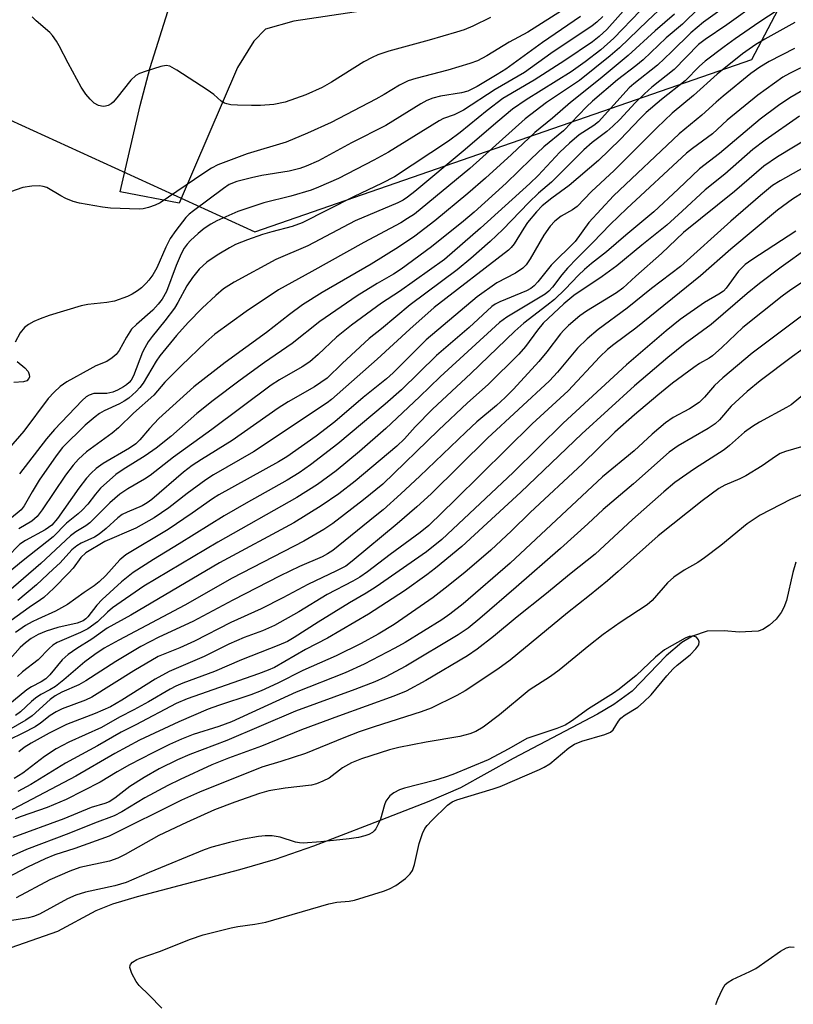
# Model space of a CAD drawing. Units: inches. Extents: x 1237772 to 1243772, y 593452 to 597452.
# Drawn here: x 1240071 to 1240236, y 597032 to 597242 of the extents above; entities that cross this region are included whole.
import ezdxf

# ---------------------------------------------------------------- set-up
doc = ezdxf.new("R2010")
doc.units = ezdxf.units.IN
doc.header["$MEASUREMENT"] = 0
for name, color, linetype in [('HYDRO-Single Line Stream', 4, 'Continuous'), ('NTRL-Trees', 3, 'Continuous'), ('TRANS-Driveway', 251, 'Continuous'), ('Undefined', 1, 'Continuous')]:
    doc.layers.add(name, color=color, linetype=linetype)

msp = doc.modelspace()

# ---------------------------------------------------------------- linework, layer by layer
at = {"layer": 'HYDRO-Single Line Stream'}
msp.add_lwpolyline([(1240236.02, 597126.45), (1240235.37, 597124.23), (1240234.02, 597118.24), (1240233.51, 597116.75), (1240232.95, 597115.68), (1240231.82, 597114.31), (1240230.4, 597113.01), (1240229.03, 597112.09), (1240228, 597111.74), (1240223.97, 597111.5), (1240220.75, 597111.8), (1240217.15, 597111.71), (1240214, 597110.68), (1240211.75, 597109.28), (1240208.41, 597106.47), (1240201.14, 597098.96), (1240197.24, 597096.1), (1240193.72, 597094.05), (1240175.76, 597084.54), (1240164.52, 597078.35), (1240157.79, 597075.37), (1240145.02, 597070.42), (1240133.2, 597065.91), (1240125, 597063.01), (1240117.44, 597060.81), (1240095.57, 597055.09), (1240090.33, 597053.48), (1240086.78, 597052.11), (1240078.58, 597047.67), (1240055.8, 597039.7)], dxfattribs=at)
at = {"layer": 'NTRL-Trees'}
msp.add_lwpolyline([(1239927.19, 597180.78), (1240006.54, 597410.82), (1240027.33, 597432.94), (1240051.46, 597425.6), (1240052.01, 597359), (1240040.96, 597256.69), (1240060.9, 597224.16), (1240120.7, 597196.89), (1240226.66, 597233.61), (1240268.63, 597313.34)], dxfattribs=at)
at = {"layer": 'TRANS-Driveway'}
msp.add_lwpolyline([(1240143.76, 597244.01), (1240129.02, 597241.79), (1240122.92, 597240.06), (1240120.45, 597237.56), (1240117.01, 597231.94), (1240104.55, 597203.02), (1240091.97, 597205.41), (1240096.25, 597223.81), (1240098.36, 597231.93), (1240102.58, 597245.18)], dxfattribs=at)
at = {"layer": 'Undefined'}
for points, elevation in [([(1240188.98, 597245.83), (1240178.93, 597239.48), (1240174.91, 597237.34), (1240170.17, 597234.39), (1240168.16, 597233.33), (1240166.54, 597232.76), (1240161.8, 597231.36), (1240155, 597229.6), (1240153.36, 597229.07), (1240151.55, 597228.17), (1240148.27, 597226.13), (1240146.47, 597225.15), (1240136.93, 597220.22), (1240131.94, 597217.89), (1240127.35, 597216), (1240119.08, 597213.48), (1240112.81, 597211.13), (1240111.45, 597210.42), (1240109.62, 597209.28), (1240100.48, 597203.09), (1240099.42, 597202.57), (1240098.03, 597202.06), (1240096.88, 597201.77), (1240096.02, 597201.71), (1240089.89, 597201.95), (1240088.16, 597202.13), (1240083.31, 597202.96), (1240081.93, 597203.32), (1240080.35, 597204), (1240079.33, 597204.52), (1240076.3, 597206.32), (1240075.56, 597206.58), (1240074.77, 597206.7), (1240073.11, 597206.62), (1240071.18, 597206.31), (1240068.55, 597205.44)], 514), ([(1240210.18, 597243.26), (1240206.04, 597239.73), (1240200.28, 597234.49), (1240194.3, 597229.52), (1240187.96, 597224.45), (1240184.15, 597221.14), (1240180.36, 597218.03), (1240175.39, 597213.34), (1240169.88, 597208.31), (1240166.13, 597205.05), (1240159.09, 597199.24), (1240154.78, 597195.97), (1240151.3, 597193.64), (1240145.52, 597190), (1240135.05, 597183.94), (1240130.84, 597181.29), (1240128.04, 597179.23), (1240123.18, 597175.41), (1240114.33, 597169.04), (1240107.65, 597163.8), (1240100.23, 597157.04), (1240098.23, 597154.96), (1240096.18, 597152.52), (1240095.31, 597151.68), (1240093.98, 597150.76), (1240088.31, 597147.49), (1240086.87, 597146.43), (1240085.75, 597145.44), (1240084.78, 597144.32), (1240083.13, 597142.22), (1240078.63, 597135.73), (1240077.4, 597134.3), (1240075.99, 597133.3), (1240071.78, 597131.04), (1240070.59, 597130.26), (1240064.97, 597124.58)], 502), ([(1240238.88, 597172.84), (1240235.31, 597170.29), (1240228.42, 597165.1), (1240225.66, 597162.83), (1240222.28, 597159.72), (1240219.75, 597156.77), (1240218.81, 597155.91), (1240217.34, 597154.96), (1240210.96, 597151.26), (1240209.06, 597149.88), (1240201.46, 597143.11), (1240194.94, 597137.65), (1240191.66, 597134.58), (1240185.86, 597129.36), (1240176.43, 597121.11), (1240168.69, 597114.46), (1240166.14, 597112.39), (1240164.06, 597110.97), (1240152.87, 597104.28), (1240148.5, 597101.92), (1240146.27, 597100.94), (1240142.01, 597099.29), (1240129.37, 597094.65), (1240114.72, 597088.41), (1240106.83, 597085.4), (1240104.2, 597084.31), (1240100.3, 597082.37), (1240097.05, 597080.53), (1240094.05, 597078.61), (1240090.85, 597076.11), (1240089.62, 597075.33), (1240088.71, 597074.99), (1240085.77, 597074.13), (1240079.93, 597071.7), (1240069.07, 597067.71)], 468), ([(1240238.35, 597162.71), (1240235.04, 597160.01), (1240234.05, 597159.41), (1240228.27, 597156.3), (1240226.79, 597155.39), (1240225.13, 597154.15), (1240221.91, 597151.31), (1240220.78, 597150.42), (1240214.44, 597146.34), (1240210.24, 597143.44), (1240207.88, 597141.47), (1240201.19, 597135.53), (1240193.23, 597128.18), (1240188.12, 597124.11), (1240182.55, 597119.49), (1240176.63, 597114.78), (1240171.56, 597110.6), (1240168.1, 597107.87), (1240166.03, 597106.49), (1240157.13, 597101.23), (1240152.92, 597098.94), (1240150.35, 597097.86), (1240138.51, 597093.63), (1240130.66, 597090.68), (1240122.1, 597087.23), (1240115.06, 597084.62), (1240111.51, 597083.2), (1240104.74, 597080.13), (1240102.1, 597078.84), (1240097.23, 597076.17), (1240092.3, 597073.18), (1240090.71, 597072.38), (1240086.49, 597070.81), (1240081.04, 597068.55), (1240071.97, 597065.17), (1240067.26, 597063.01)], 466), ([(1240238.95, 597151.51), (1240233.83, 597150.03), (1240232.67, 597149.59), (1240231.7, 597149), (1240228.84, 597146.99), (1240225.38, 597144.87), (1240224.1, 597144.22), (1240220.93, 597142.84), (1240219.59, 597142.12), (1240216.06, 597139.53), (1240206.66, 597132.04), (1240198.17, 597124.42), (1240195.9, 597122.47), (1240192.06, 597119.3), (1240187.34, 597115.61), (1240175.16, 597105.54), (1240172.51, 597103.63), (1240165.53, 597099), (1240163.72, 597098.02), (1240158.26, 597095.31), (1240156.15, 597094.52), (1240146.13, 597091.33), (1240142.95, 597090.24), (1240139.65, 597089), (1240131.51, 597085.66), (1240126.24, 597083.93), (1240122.19, 597082.71), (1240108.87, 597077.39), (1240105.02, 597075.71), (1240089.64, 597068.03), (1240082.27, 597065.39), (1240078, 597064.02), (1240075.94, 597063.19), (1240072.22, 597061.42), (1240061.8, 597056.02)], 464), ([(1240239, 597141.58), (1240234.92, 597139.8), (1240228.43, 597136.44), (1240225.67, 597134.61), (1240220.06, 597129.96), (1240216.58, 597127.36), (1240215.15, 597126.4), (1240212.21, 597124.74), (1240210, 597123.24), (1240208.71, 597122.05), (1240205.39, 597118.28), (1240204.34, 597117.35), (1240198.55, 597113.56), (1240194.95, 597110.99), (1240191.88, 597108.6), (1240185.61, 597103.4), (1240183.72, 597102.06), (1240179.16, 597099.14), (1240172.88, 597093.87), (1240169.4, 597091.25), (1240167.78, 597090.3), (1240166.53, 597089.83), (1240164.37, 597089.27), (1240157.18, 597088.09), (1240151.42, 597086.92), (1240149.41, 597086.4), (1240143.45, 597084.47), (1240141.28, 597083.67), (1240139.35, 597082.57), (1240136.52, 597080.39), (1240135.2, 597079.71), (1240133.82, 597079.15), (1240132.73, 597078.91), (1240127.12, 597078.24), (1240123.7, 597077.68), (1240121.65, 597077.08), (1240116.43, 597075.25), (1240112.08, 597073.6), (1240106.12, 597070.96), (1240100.22, 597068.12), (1240093.01, 597064.1), (1240091.47, 597063.33), (1240089.71, 597062.67), (1240083.38, 597061.31), (1240081.25, 597060.58), (1240076.94, 597058.69), (1240069.79, 597054.87)], 462), ([(1240100.82, 597031.3), (1240098.18, 597034.1), (1240096.02, 597036.14), (1240095.38, 597036.99), (1240094.46, 597038.76), (1240094.04, 597040.01), (1240094.06, 597040.45), (1240094.14, 597040.63), (1240094.62, 597041.13), (1240095.51, 597041.69), (1240096.25, 597042.03), (1240100.34, 597043.42), (1240106.93, 597046.05), (1240109.68, 597046.98), (1240115.63, 597048.47), (1240117.04, 597048.74), (1240120.67, 597049.22), (1240123.01, 597049.69), (1240136.46, 597053.55), (1240138.18, 597053.91), (1240140.8, 597054.13), (1240141.93, 597054.35), (1240148.14, 597056.27), (1240149.42, 597056.79), (1240150.74, 597057.5), (1240152.79, 597059), (1240153.81, 597060), (1240154.3, 597060.67), (1240154.75, 597061.98), (1240155.73, 597066.44), (1240156.45, 597068.6), (1240156.93, 597069.62), (1240157.43, 597070.3), (1240158.4, 597071.35), (1240161.75, 597074.61), (1240162.77, 597075.31), (1240163.76, 597075.75), (1240171.47, 597078.08), (1240172.99, 597078.6), (1240181.37, 597082.2), (1240182.39, 597082.7), (1240183.56, 597083.47), (1240187.64, 597086.85), (1240188.83, 597087.66), (1240190.39, 597088.29), (1240195.28, 597089.67), (1240196.51, 597090.2), (1240197.07, 597090.72), (1240198.21, 597092.54), (1240198.73, 597093.18), (1240199.65, 597093.89), (1240202.33, 597095.54), (1240203.58, 597096.57), (1240205.2, 597098.18), (1240208.57, 597102.23), (1240209.92, 597103.71), (1240210.77, 597104.49), (1240213.51, 597106.7), (1240214.72, 597107.94), (1240215.33, 597108.81), (1240215.45, 597109.48), (1240215.3, 597109.9), (1240214.87, 597110.43), (1240214.47, 597110.62), (1240214.02, 597110.67), (1240213.29, 597110.58), (1240212.47, 597110.26), (1240208.06, 597107.72), (1240206.09, 597106.16), (1240202.03, 597102.24), (1240198.34, 597099.37), (1240197.15, 597098.52), (1240191.8, 597095.17), (1240188.18, 597092.54), (1240186.83, 597091.71), (1240185.07, 597090.98), (1240178.71, 597088.86), (1240174.81, 597086.65), (1240170.41, 597084.32), (1240162.9, 597081.19), (1240161.25, 597080.59), (1240158.96, 597079.9), (1240152.59, 597078.27), (1240151.54, 597077.87), (1240150.32, 597077.25), (1240149.45, 597076.61), (1240148.64, 597075.5), (1240148.31, 597074.71), (1240147.47, 597071.62), (1240147.01, 597070.56), (1240146.47, 597069.57), (1240146.14, 597069.13), (1240145.74, 597068.78), (1240144.99, 597068.39), (1240144.17, 597068.1), (1240142.76, 597067.73), (1240140.79, 597067.46), (1240134.77, 597066.8), (1240131, 597066.52), (1240130.18, 597066.56), (1240129.38, 597066.72), (1240126.06, 597067.82), (1240124.35, 597068.05), (1240122.91, 597068.1), (1240121.46, 597067.94), (1240118.28, 597067.38), (1240115.25, 597066.69), (1240111.52, 597065.68), (1240109.86, 597065.11), (1240098.13, 597060.24), (1240093.22, 597058.11), (1240090.8, 597057.43), (1240084.6, 597056.07), (1240082.51, 597055.44), (1240080.73, 597054.64), (1240074.76, 597051.41), (1240073.47, 597050.86), (1240072.4, 597050.58), (1240068.44, 597049.93)], 460), ([(1240219, 597032.1), (1240219.39, 597033.22), (1240220.39, 597035.37), (1240221.01, 597036.35), (1240221.58, 597036.89), (1240222.52, 597037.48), (1240226.21, 597039.16), (1240227.49, 597039.82), (1240232.76, 597043.46), (1240234.05, 597044.19), (1240234.86, 597044.38), (1240235.67, 597044.34)], 462)]:
    msp.add_lwpolyline(points, dxfattribs=dict(at, elevation=elevation))
for points in [[(1240234.37, 597245.58, 494), (1240228.17, 597241.52, 494), (1240223.09, 597238.04, 494), (1240220.74, 597236.35, 494), (1240216.7, 597233.25, 494), (1240215.51, 597232.17, 494), (1240212.44, 597229.11, 494), (1240207.43, 597225.09, 494), (1240204.12, 597222.33, 494), (1240202.84, 597221.08, 494), (1240198.6, 597216.55, 494), (1240193.98, 597212.06, 494), (1240187.7, 597206.77, 494), (1240184.01, 597204.09, 494), (1240181.97, 597202.43, 494), (1240180.75, 597201.16, 494), (1240178.85, 597198.85, 494), (1240178.01, 597197.63, 494), (1240175.99, 597194.35, 494), (1240175.34, 597193.54, 494), (1240174.8, 597193, 494), (1240158.94, 597180.74, 494), (1240153.76, 597176.14, 494), (1240146.8, 597169.74, 494), (1240137.04, 597161.1, 494), (1240136.1, 597160.41, 494), (1240120.41, 597149.96, 494), (1240111.85, 597145.05, 494), (1240110.21, 597144.03, 494), (1240106.23, 597141.06, 494), (1240102.32, 597137.99, 494), (1240099.2, 597135.87, 494), (1240095.33, 597133.67, 494), (1240088.72, 597130.84, 494), (1240084.62, 597128.42, 494), (1240083.6, 597127.44, 494), (1240081.91, 597125.17, 494), (1240080.97, 597124.07, 494), (1240077.85, 597120.92, 494), (1240075.68, 597118.91, 494), (1240075, 597118.38, 494), (1240072.55, 597116.79, 494), (1240059.18, 597107.16, 494)], [(1240215.42, 597244.63, 500), (1240211.86, 597241.19, 500), (1240208.41, 597238.23, 500), (1240203.46, 597233.53, 500), (1240201.94, 597232.27, 500), (1240198.05, 597229.29, 500), (1240192.67, 597224.71, 500), (1240191.41, 597223.52, 500), (1240186.52, 597218.41, 500), (1240182.33, 597215, 500), (1240179.56, 597212.4, 500), (1240174.31, 597207.25, 500), (1240167.47, 597201.07, 500), (1240165.19, 597199.13, 500), (1240158.33, 597193.65, 500), (1240151.85, 597188.94, 500), (1240150.24, 597187.88, 500), (1240146.75, 597185.88, 500), (1240142.48, 597183.25, 500), (1240134.53, 597177.77, 500), (1240128.67, 597173.07, 500), (1240122.75, 597169.05, 500), (1240117.57, 597165.28, 500), (1240111.81, 597160.94, 500), (1240108.34, 597158.17, 500), (1240102.78, 597153.22, 500), (1240099.62, 597150.78, 500), (1240097.3, 597149.12, 500), (1240092.59, 597146.17, 500), (1240091.07, 597145.11, 500), (1240087.75, 597142.2, 500), (1240086.68, 597140.96, 500), (1240085.08, 597138.84, 500), (1240083.89, 597137.56, 500), (1240083.04, 597136.78, 500), (1240080.55, 597134.74, 500), (1240077.68, 597131.84, 500), (1240071.28, 597126.83, 500), (1240066, 597122.53, 500)], [(1240220.86, 597244.79, 498), (1240216.39, 597241.57, 498), (1240215, 597240.48, 498), (1240213.63, 597239.28, 498), (1240209.55, 597235.25, 498), (1240206.53, 597232.41, 498), (1240201.53, 597228.46, 498), (1240200.5, 597227.56, 498), (1240193.94, 597220.35, 498), (1240192.98, 597219.58, 498), (1240189.87, 597217.53, 498), (1240187.76, 597215.81, 498), (1240185.73, 597213.85, 498), (1240181.07, 597208.9, 498), (1240179.35, 597207.21, 498), (1240168.8, 597197.64, 498), (1240161.14, 597191.01, 498), (1240151.51, 597184.14, 498), (1240147.7, 597181.67, 498), (1240141.32, 597176.95, 498), (1240138.12, 597174.41, 498), (1240134.21, 597170.7, 498), (1240132.41, 597169.18, 498), (1240130.75, 597168.07, 498), (1240125.95, 597165.3, 498), (1240124.19, 597164.19, 498), (1240111.5, 597154.75, 498), (1240103.32, 597148.81, 498), (1240098.37, 597144.94, 498), (1240097.15, 597144.14, 498), (1240093.61, 597142.11, 498), (1240091.91, 597140.93, 498), (1240089.74, 597139.11, 498), (1240085.52, 597134.81, 498), (1240084.64, 597134.17, 498), (1240082.52, 597132.89, 498), (1240081.4, 597132.05, 498), (1240075.05, 597126.18, 498), (1240067.62, 597119.73, 498)], [(1240228.08, 597245.87, 496), (1240221.3, 597241.03, 496), (1240216.71, 597237.92, 496), (1240215.31, 597236.83, 496), (1240210.13, 597231.52, 496), (1240205.34, 597227.71, 496), (1240203.79, 597226.34, 496), (1240201.78, 597224.36, 496), (1240198.5, 597220.82, 496), (1240197.05, 597219.41, 496), (1240195.73, 597218.28, 496), (1240192.62, 597215.92, 496), (1240190.84, 597214.37, 496), (1240183.96, 597207.46, 496), (1240181.17, 597205.09, 496), (1240179.09, 597203.14, 496), (1240173.56, 597197.39, 496), (1240170.86, 597194.8, 496), (1240166.74, 597191.18, 496), (1240163.8, 597188.77, 496), (1240153.79, 597181.33, 496), (1240147.69, 597176.16, 496), (1240145.09, 597174.11, 496), (1240139.3, 597168.8, 496), (1240136.09, 597165.66, 496), (1240133.38, 597163.81, 496), (1240127.78, 597160.61, 496), (1240125.68, 597159.31, 496), (1240115.84, 597152.4, 496), (1240109.28, 597148.36, 496), (1240107.29, 597147.05, 496), (1240105.44, 597145.61, 496), (1240098.71, 597139.83, 496), (1240097.71, 597139.06, 496), (1240096.62, 597138.44, 496), (1240093.43, 597137.09, 496), (1240092.38, 597136.57, 496), (1240091.44, 597135.88, 496), (1240088.99, 597133.63, 496), (1240087.46, 597132.39, 496), (1240086.47, 597131.8, 496), (1240083.64, 597130.51, 496), (1240082.7, 597129.93, 496), (1240081.66, 597129.05, 496), (1240079.16, 597126.32, 496), (1240077.71, 597124.92, 496), (1240074.11, 597121.62, 496), (1240070.14, 597118.23, 496)], [(1240207.92, 597245.11, 504), (1240204.39, 597241.9, 504), (1240198.46, 597236.14, 504), (1240196.48, 597234.4, 504), (1240189.88, 597229.12, 504), (1240182.89, 597224.49, 504), (1240178.31, 597220.97, 504), (1240166.55, 597210.38, 504), (1240154.71, 597200.67, 504), (1240153.27, 597199.69, 504), (1240151.78, 597198.79, 504), (1240143.95, 597194.59, 504), (1240132.86, 597188.39, 504), (1240125.72, 597184.51, 504), (1240118.86, 597179.91, 504), (1240112.18, 597175.04, 504), (1240110.23, 597173.36, 504), (1240105.02, 597168.41, 504), (1240101.51, 597164.83, 504), (1240099.14, 597162.08, 504), (1240094.79, 597158.22, 504), (1240091.58, 597155.05, 504), (1240090.24, 597153.94, 504), (1240084.81, 597149.96, 504), (1240083.07, 597148.43, 504), (1240081.92, 597147.12, 504), (1240080.3, 597145.02, 504), (1240075.34, 597137.62, 504), (1240074.27, 597136.2, 504), (1240073.11, 597135.21, 504), (1240070.35, 597133.57, 504)], [(1240200.99, 597245.93, 508), (1240195.72, 597240.04, 508), (1240194.12, 597238.54, 508), (1240192.68, 597237.4, 508), (1240186.8, 597233.38, 508), (1240180.27, 597229.23, 508), (1240173.53, 597225.31, 508), (1240170.22, 597222.78, 508), (1240164.45, 597218.09, 508), (1240161.99, 597216.24, 508), (1240150.44, 597208.64, 508), (1240147.81, 597207.24, 508), (1240141.72, 597204.37, 508), (1240130.76, 597198.78, 508), (1240128.64, 597198.03, 508), (1240124.28, 597196.9, 508), (1240122.34, 597196.3, 508), (1240119.09, 597195.2, 508), (1240116.53, 597194.15, 508), (1240115.25, 597193.5, 508), (1240113.03, 597192.15, 508), (1240111.57, 597191.22, 508), (1240110.45, 597190.38, 508), (1240108.8, 597188.92, 508), (1240107.38, 597187.11, 508), (1240106.2, 597185.37, 508), (1240104.28, 597181.83, 508), (1240103.52, 597180.62, 508), (1240101.51, 597177.88, 508), (1240098.8, 597174.59, 508), (1240097.96, 597173.42, 508), (1240097.22, 597172.17, 508), (1240096.76, 597171.2, 508), (1240094.83, 597166.17, 508), (1240094.34, 597165.27, 508), (1240093.89, 597164.73, 508), (1240093.34, 597164.25, 508), (1240092.64, 597163.8, 508), (1240091.42, 597163.12, 508), (1240090.41, 597162.68, 508), (1240089.15, 597162.41, 508), (1240086.34, 597162.4, 508), (1240085.38, 597162.08, 508), (1240084.7, 597161.66, 508), (1240083.86, 597160.89, 508), (1240077.97, 597154.74, 508), (1240076.25, 597152.75, 508), (1240070.48, 597145.24, 508)], [(1240194.86, 597242.77, 510), (1240193.64, 597241.6, 510), (1240192.6, 597240.81, 510), (1240183.77, 597234.89, 510), (1240178.16, 597230.86, 510), (1240171.9, 597227.23, 510), (1240165.2, 597222.82, 510), (1240163.22, 597221.85, 510), (1240160.92, 597221.01, 510), (1240160.01, 597220.57, 510), (1240149.21, 597213.85, 510), (1240146.06, 597212.13, 510), (1240138.5, 597208.28, 510), (1240134.29, 597206.39, 510), (1240132.67, 597205.75, 510), (1240128.36, 597204.5, 510), (1240122.57, 597203.07, 510), (1240117.08, 597201.2, 510), (1240112.56, 597199.24, 510), (1240111.29, 597198.53, 510), (1240109.88, 597197.57, 510), (1240108.63, 597196.55, 510), (1240106.96, 597195.03, 510), (1240106.22, 597194.24, 510), (1240105.61, 597193.4, 510), (1240104.97, 597192.17, 510), (1240103.89, 597189.69, 510), (1240101.85, 597184.16, 510), (1240100.94, 597182.53, 510), (1240100.06, 597181.43, 510), (1240098.93, 597180.19, 510), (1240095.42, 597177.13, 510), (1240094.39, 597176.1, 510), (1240093.29, 597174.43, 510), (1240091.75, 597171.54, 510), (1240091.1, 597170.7, 510), (1240090.28, 597170, 510), (1240089.15, 597169.26, 510), (1240086.78, 597168.28, 510), (1240085.47, 597167.61, 510), (1240080.58, 597164.89, 510), (1240079.15, 597163.88, 510), (1240077.86, 597162.66, 510), (1240076.64, 597161.36, 510), (1240071.44, 597154.4, 510), (1240068.18, 597150.63, 510)], [(1240202.82, 597243.97, 506), (1240197.2, 597238.19, 506), (1240194.44, 597235.68, 506), (1240191.15, 597233.14, 506), (1240188.11, 597231, 506), (1240178.53, 597225.05, 506), (1240175.66, 597223.04, 506), (1240172.51, 597220.44, 506), (1240165.12, 597214.08, 506), (1240154.83, 597205.5, 506), (1240153.23, 597204.26, 506), (1240152.32, 597203.66, 506), (1240151.14, 597203.07, 506), (1240142.09, 597199.19, 506), (1240131.99, 597193.92, 506), (1240125.19, 597190.99, 506), (1240116.27, 597186.13, 506), (1240113.99, 597184.7, 506), (1240112.33, 597183.32, 506), (1240109.46, 597180.6, 506), (1240106.46, 597177.51, 506), (1240103.97, 597174.76, 506), (1240100.43, 597170.43, 506), (1240099.65, 597169.27, 506), (1240096.84, 597164.6, 506), (1240096.15, 597163.68, 506), (1240095.34, 597162.83, 506), (1240093.81, 597161.44, 506), (1240092.85, 597160.76, 506), (1240091.8, 597160.2, 506), (1240088.58, 597158.73, 506), (1240087.56, 597158.13, 506), (1240086.62, 597157.46, 506), (1240084.49, 597155.65, 506), (1240079.7, 597150.87, 506), (1240078.3, 597149.1, 506), (1240074.7, 597143.92, 506), (1240073.18, 597141.47, 506), (1240071.47, 597138.42, 506), (1240070.83, 597137.58, 506), (1240068.35, 597135.57, 506)], [(1240190.12, 597242.83, 512), (1240182.02, 597237.24, 512), (1240174.17, 597231.58, 512), (1240172.39, 597230.44, 512), (1240168.06, 597227.89, 512), (1240166.1, 597226.87, 512), (1240164.78, 597226.54, 512), (1240160.25, 597225.84, 512), (1240158.64, 597225.38, 512), (1240157.35, 597224.87, 512), (1240156.06, 597224.16, 512), (1240148.6, 597219.56, 512), (1240141.31, 597215.87, 512), (1240134.24, 597212.05, 512), (1240131.66, 597210.86, 512), (1240130.31, 597210.37, 512), (1240128.01, 597209.79, 512), (1240122.17, 597208.86, 512), (1240119.99, 597208.41, 512), (1240116.83, 597207.61, 512), (1240115.2, 597206.97, 512), (1240113.97, 597206.15, 512), (1240107.61, 597201.38, 512), (1240106.7, 597200.63, 512), (1240105.98, 597199.91, 512), (1240103.81, 597197.13, 512), (1240102.63, 597195.45, 512), (1240101.72, 597193.62, 512), (1240099.81, 597189.22, 512), (1240098.93, 597187.73, 512), (1240098.08, 597186.55, 512), (1240097.53, 597185.92, 512), (1240096.53, 597184.97, 512), (1240095.67, 597184.29, 512), (1240094.51, 597183.57, 512), (1240093.51, 597183.08, 512), (1240090.73, 597182.12, 512), (1240089.14, 597181.79, 512), (1240085.09, 597181.35, 512), (1240083.63, 597181.1, 512), (1240076.81, 597179.03, 512), (1240074.9, 597178.35, 512), (1240073.58, 597177.79, 512), (1240072.39, 597177.14, 512), (1240071.53, 597176.5, 512), (1240070.61, 597175.31, 512), (1240069.59, 597173.37, 512)], [(1240170.94, 597242.57, 516), (1240167.16, 597240.73, 516), (1240165.33, 597239.98, 516), (1240163.69, 597239.44, 516), (1240157.88, 597237.75, 516), (1240149.24, 597235.42, 516), (1240146.91, 597234.64, 516), (1240145.68, 597234.07, 516), (1240143.93, 597233.11, 516), (1240137.04, 597228.8, 516), (1240135.07, 597227.66, 516), (1240131.52, 597226.07, 516), (1240127.15, 597224.54, 516), (1240124.73, 597224, 516), (1240121.92, 597223.83, 516), (1240119.94, 597223.8, 516), (1240117, 597223.9, 516), (1240115.54, 597223.99, 516), (1240114.7, 597224.14, 516), (1240114.19, 597224.33, 516), (1240113.52, 597224.75, 516), (1240111.92, 597226.14, 516), (1240110.48, 597227.19, 516), (1240104.03, 597231.35, 516), (1240102.53, 597232.18, 516), (1240101.74, 597232.33, 516), (1240100.62, 597232.14, 516), (1240097.48, 597231.13, 516), (1240096.07, 597230.62, 516), (1240095.31, 597230.22, 516), (1240094.27, 597229.2, 516), (1240091.28, 597225.43, 516), (1240090.49, 597224.54, 516), (1240090.05, 597224.16, 516), (1240089.37, 597223.79, 516), (1240088.87, 597223.65, 516), (1240088.37, 597223.62, 516), (1240087.36, 597223.85, 516), (1240086.42, 597224.35, 516), (1240085.58, 597225.14, 516), (1240084.62, 597226.25, 516), (1240083.68, 597227.73, 516), (1240080.85, 597232.84, 516), (1240078.98, 597236.56, 516), (1240078.38, 597237.55, 516), (1240077.54, 597238.73, 516), (1240076.96, 597239.39, 516), (1240074.05, 597241.87, 516), (1240073.23, 597242.69, 516)], [(1240235.82, 597241.5, 492), (1240229.41, 597237.99, 492), (1240227.5, 597236.85, 492), (1240224.69, 597234.84, 492), (1240219.25, 597230.47, 492), (1240214.2, 597225.98, 492), (1240209.65, 597222.21, 492), (1240206.43, 597219.09, 492), (1240197.29, 597209.93, 492), (1240192.5, 597205.49, 492), (1240189.4, 597202.25, 492), (1240188.42, 597201.56, 492), (1240186.03, 597200.23, 492), (1240184.65, 597199.17, 492), (1240183.69, 597198.07, 492), (1240182.31, 597196.18, 492), (1240179.42, 597191.11, 492), (1240178.51, 597189.84, 492), (1240177.82, 597189.12, 492), (1240176.27, 597188.06, 492), (1240172.31, 597186.01, 492), (1240168.12, 597183.05, 492), (1240157.19, 597173.84, 492), (1240150.15, 597166.84, 492), (1240148.73, 597165.52, 492), (1240143.81, 597161.53, 492), (1240137.73, 597156.36, 492), (1240133.75, 597153.31, 492), (1240127.52, 597148.9, 492), (1240125.76, 597147.85, 492), (1240113.02, 597140.8, 492), (1240111.66, 597139.92, 492), (1240107.34, 597136.86, 492), (1240102.19, 597133.44, 492), (1240093.16, 597128, 492), (1240091.86, 597126.94, 492), (1240088.89, 597123.59, 492), (1240087.5, 597122.23, 492), (1240086.41, 597121.37, 492), (1240084.26, 597119.94, 492), (1240080.75, 597117.38, 492), (1240078.18, 597115.97, 492), (1240074.39, 597114.32, 492), (1240073.18, 597113.72, 492), (1240071.76, 597112.9, 492), (1240069.64, 597111.45, 492)], [(1240235.77, 597235.94, 490), (1240230.35, 597233.22, 490), (1240228.37, 597232, 490), (1240226.47, 597230.61, 490), (1240220.52, 597225.84, 490), (1240219.04, 597224.56, 490), (1240216.03, 597221.73, 490), (1240211.15, 597217.81, 490), (1240197.18, 597204.57, 490), (1240191.93, 597198.87, 490), (1240188.97, 597194.81, 490), (1240183.87, 597189.79, 490), (1240181.04, 597186.21, 490), (1240180.23, 597185.36, 490), (1240179.56, 597184.83, 490), (1240178.63, 597184.27, 490), (1240172.91, 597181.96, 490), (1240171.91, 597181.44, 490), (1240171.23, 597180.96, 490), (1240166.36, 597176.5, 490), (1240159.41, 597170.52, 490), (1240151.98, 597163.2, 490), (1240148.45, 597160.14, 490), (1240138.4, 597151.7, 490), (1240132.56, 597147.17, 490), (1240130.15, 597145.5, 490), (1240127.6, 597143.96, 490), (1240118.82, 597139.04, 490), (1240114.15, 597136.29, 490), (1240104.51, 597130.33, 490), (1240099.04, 597127.03, 490), (1240094.74, 597124.24, 490), (1240092.23, 597122.24, 490), (1240088.14, 597118.49, 490), (1240086.97, 597117.26, 490), (1240085.08, 597114.81, 490), (1240084.62, 597114.35, 490), (1240084.08, 597113.95, 490), (1240082.77, 597113.4, 490), (1240078.64, 597112.5, 490), (1240076.17, 597111.74, 490), (1240074.47, 597111.05, 490), (1240072.97, 597110.14, 490), (1240071.78, 597109.24, 490), (1240070.67, 597108.23, 490), (1240065.17, 597102.15, 490)], [(1240239.3, 597232.94, 488), (1240234.69, 597230.65, 488), (1240233.24, 597229.85, 488), (1240227.92, 597225.99, 488), (1240221.43, 597220.71, 488), (1240218.3, 597217.8, 488), (1240213.98, 597214.66, 488), (1240212.75, 597213.66, 488), (1240200.02, 597201.84, 488), (1240196.45, 597198.42, 488), (1240192.79, 597194.57, 488), (1240189.38, 597191.26, 488), (1240187.32, 597189.1, 488), (1240186.16, 597187.74, 488), (1240184.19, 597185.11, 488), (1240183.34, 597184.2, 488), (1240182.6, 597183.62, 488), (1240181.18, 597182.71, 488), (1240174.4, 597178.67, 488), (1240172.84, 597177.54, 488), (1240160.19, 597165.99, 488), (1240155.81, 597161.71, 488), (1240148.63, 597154.92, 488), (1240143.01, 597150.03, 488), (1240138.01, 597145.95, 488), (1240134.01, 597143, 488), (1240129.63, 597140.22, 488), (1240112.81, 597130.71, 488), (1240097, 597121.33, 488), (1240090.34, 597116.67, 488), (1240089.29, 597115.8, 488), (1240087.12, 597113.75, 488), (1240085.07, 597112.24, 488), (1240083.52, 597111.43, 488), (1240078.54, 597109.28, 488), (1240077.63, 597108.77, 488), (1240076.81, 597108.06, 488), (1240074.51, 597105.58, 488), (1240071.16, 597103.04, 488), (1240070.06, 597102.07, 488)], [(1240237.47, 597227.03, 486), (1240234.77, 597225.46, 486), (1240232.38, 597223.84, 486), (1240228.45, 597220.91, 486), (1240219.78, 597213.6, 486), (1240215.53, 597210.34, 486), (1240210.97, 597205.95, 486), (1240205.76, 597201.14, 486), (1240199.8, 597196.18, 486), (1240195.65, 597192.58, 486), (1240192.46, 597190.12, 486), (1240190.96, 597188.85, 486), (1240189.71, 597187.67, 486), (1240186.84, 597184.63, 486), (1240184.55, 597182.45, 486), (1240182.97, 597181.15, 486), (1240178.06, 597177.42, 486), (1240176.1, 597175.71, 486), (1240166.72, 597166.68, 486), (1240158.6, 597159.05, 486), (1240154.88, 597155.32, 486), (1240152.56, 597152.75, 486), (1240150.93, 597151.19, 486), (1240142.11, 597143.71, 486), (1240138.59, 597141.04, 486), (1240134.83, 597138.45, 486), (1240128.98, 597134.83, 486), (1240113.14, 597126.32, 486), (1240094.26, 597115.11, 486), (1240089.21, 597112.38, 486), (1240085.94, 597110.05, 486), (1240082.69, 597108.04, 486), (1240080.85, 597106.73, 486), (1240079.59, 597105.61, 486), (1240076.95, 597102.42, 486), (1240076.12, 597101.58, 486), (1240075.15, 597100.92, 486), (1240073.03, 597099.86, 486), (1240072.07, 597099.24, 486), (1240068.02, 597095.85, 486)], [(1240236.8, 597221.53, 484), (1240229.48, 597216.46, 484), (1240226.9, 597214.47, 484), (1240220.91, 597209.15, 484), (1240216.72, 597205.82, 484), (1240211.83, 597201.25, 484), (1240208.51, 597198.3, 484), (1240203.2, 597194.07, 484), (1240197.86, 597189.66, 484), (1240194.73, 597187.35, 484), (1240188.72, 597183.27, 484), (1240186.56, 597181.51, 484), (1240182.18, 597177.39, 484), (1240180.96, 597175.92, 484), (1240178.38, 597172.46, 484), (1240176.96, 597170.81, 484), (1240170.46, 597164.34, 484), (1240166.01, 597160.38, 484), (1240159.83, 597154.56, 484), (1240147.99, 597143.04, 484), (1240143.88, 597139.71, 484), (1240137.31, 597134.67, 484), (1240135.36, 597133.39, 484), (1240131.15, 597130.89, 484), (1240115.88, 597123.05, 484), (1240105.77, 597117.27, 484), (1240091.68, 597109.83, 484), (1240088.56, 597108.07, 484), (1240086.55, 597106.78, 484), (1240084.46, 597105.22, 484), (1240079.93, 597101.33, 484), (1240078.14, 597099.93, 484), (1240076.99, 597099.2, 484), (1240075.01, 597098.2, 484), (1240073.88, 597097.44, 484), (1240073.02, 597096.73, 484), (1240070.7, 597094.5, 484), (1240069.64, 597093.71, 484)], [(1240239.32, 597217.21, 482), (1240232.15, 597212.9, 482), (1240229.22, 597210.86, 482), (1240223, 597205.51, 482), (1240212.07, 597196.71, 482), (1240207.41, 597192.25, 482), (1240201.89, 597187.42, 482), (1240199.16, 597184.85, 482), (1240197.77, 597183.89, 482), (1240191.37, 597179.97, 482), (1240190.01, 597178.94, 482), (1240187.59, 597176.87, 482), (1240186.55, 597175.9, 482), (1240185.87, 597175.14, 482), (1240182.93, 597171.27, 482), (1240181.27, 597169.24, 482), (1240175.84, 597163.36, 482), (1240174.03, 597161.53, 482), (1240172.2, 597159.88, 482), (1240168.02, 597156.34, 482), (1240165.66, 597154.19, 482), (1240155.85, 597144.8, 482), (1240151.79, 597141.01, 482), (1240148.02, 597137.63, 482), (1240146.37, 597136.23, 482), (1240137.31, 597128.94, 482), (1240136.2, 597128.19, 482), (1240135.01, 597127.56, 482), (1240130.22, 597125.52, 482), (1240126.09, 597123.56, 482), (1240115.98, 597118.37, 482), (1240107.47, 597113.82, 482), (1240100.19, 597110.46, 482), (1240096.36, 597108.44, 482), (1240091.01, 597105.25, 482), (1240084.62, 597101.11, 482), (1240083.14, 597100.31, 482), (1240079.49, 597098.69, 482), (1240078.13, 597097.96, 482), (1240077, 597097.13, 482), (1240073.17, 597093.7, 482), (1240071.86, 597092.72, 482), (1240068.15, 597090.6, 482)], [(1240239.39, 597211.51, 480), (1240232.67, 597207.77, 480), (1240231.05, 597206.73, 480), (1240228.52, 597204.62, 480), (1240222.19, 597199.12, 480), (1240211.46, 597189.48, 480), (1240205.25, 597184.8, 480), (1240200.11, 597180.61, 480), (1240193.91, 597176.08, 480), (1240191.54, 597174.06, 480), (1240189.51, 597172.07, 480), (1240185.2, 597166.94, 480), (1240183.5, 597165.13, 480), (1240170.32, 597152.9, 480), (1240158.26, 597141, 480), (1240155.26, 597138.27, 480), (1240151.03, 597134.59, 480), (1240141.46, 597126.64, 480), (1240140.09, 597125.61, 480), (1240138.12, 597124.56, 480), (1240131.99, 597121.69, 480), (1240126.64, 597118.82, 480), (1240122.02, 597116.46, 480), (1240115.58, 597113.59, 480), (1240107.78, 597109.56, 480), (1240104.67, 597108.19, 480), (1240100.05, 597106.33, 480), (1240094.87, 597103.28, 480), (1240085.95, 597097.63, 480), (1240084.54, 597097, 480), (1240079.62, 597095.17, 480), (1240078.29, 597094.53, 480), (1240077.03, 597093.75, 480), (1240074.94, 597092.11, 480), (1240073.81, 597091.35, 480), (1240071.19, 597089.95, 480), (1240068.26, 597088.57, 480)], [(1240237.85, 597205.43, 478), (1240235.31, 597203.83, 478), (1240232.13, 597201.47, 478), (1240222.2, 597193.21, 478), (1240215.74, 597187.52, 478), (1240201.9, 597176.36, 478), (1240197.23, 597172.86, 478), (1240195.9, 597171.78, 478), (1240194.27, 597170.2, 478), (1240187.53, 597163, 478), (1240179.84, 597155.91, 478), (1240163.38, 597139.7, 478), (1240157.77, 597134.27, 478), (1240155.95, 597132.77, 478), (1240149.52, 597128.09, 478), (1240144.68, 597124.38, 478), (1240143.05, 597123.26, 478), (1240141.59, 597122.4, 478), (1240136.13, 597119.58, 478), (1240130.05, 597115.84, 478), (1240124.88, 597112.95, 478), (1240122.33, 597111.83, 478), (1240118.41, 597110.34, 478), (1240115.13, 597108.98, 478), (1240109.86, 597106.29, 478), (1240102.44, 597103.15, 478), (1240099.43, 597101.5, 478), (1240092.32, 597097, 478), (1240089.88, 597095.59, 478), (1240086.61, 597094.17, 478), (1240080.54, 597091.85, 478), (1240076.85, 597090, 478), (1240073, 597087.87, 478), (1240071.5, 597086.92, 478), (1240070.36, 597086, 478)], [(1240236.02, 597197.05, 476), (1240226.64, 597190.94, 476), (1240225.23, 597189.9, 476), (1240223.84, 597188.47, 476), (1240221.19, 597184.9, 476), (1240220.59, 597184.25, 476), (1240219.63, 597183.58, 476), (1240216.54, 597181.78, 476), (1240211.35, 597178.16, 476), (1240208.37, 597175.76, 476), (1240199.91, 597168.49, 476), (1240186.45, 597156.1, 476), (1240175.75, 597145.58, 476), (1240160.53, 597131.29, 476), (1240157.3, 597128.67, 476), (1240146.57, 597121.19, 476), (1240144.42, 597119.8, 476), (1240140.87, 597117.75, 476), (1240134.16, 597113.67, 476), (1240129.06, 597110.34, 476), (1240127.65, 597109.54, 476), (1240125.83, 597108.75, 476), (1240117.83, 597105.64, 476), (1240112.09, 597103.09, 476), (1240105.36, 597100.67, 476), (1240103.83, 597100.03, 476), (1240102.6, 597099.38, 476), (1240097.99, 597096.63, 476), (1240094.88, 597094.93, 476), (1240091.79, 597093.39, 476), (1240087.95, 597091.16, 476), (1240081.02, 597088.03, 476), (1240078.32, 597086.65, 476), (1240075.8, 597085.02, 476), (1240071.21, 597081.43, 476), (1240069.35, 597080.28, 476)], [(1240244.43, 597197.56, 474), (1240232.95, 597189.37, 474), (1240228.28, 597185.89, 474), (1240225.67, 597183.76, 474), (1240217.97, 597177.1, 474), (1240212.44, 597173.04, 474), (1240208.72, 597170.1, 474), (1240201.67, 597164.03, 474), (1240190.44, 597153.79, 474), (1240177.37, 597141.39, 474), (1240164.82, 597129.81, 474), (1240159.22, 597125.14, 474), (1240157.36, 597123.71, 474), (1240152.61, 597120.35, 474), (1240144.89, 597115.32, 474), (1240136.21, 597110.26, 474), (1240131.47, 597107.83, 474), (1240124.86, 597104, 474), (1240123.5, 597103.39, 474), (1240121.45, 597102.62, 474), (1240106.28, 597097.32, 474), (1240103.88, 597096.33, 474), (1240095.27, 597091.76, 474), (1240092.16, 597090.19, 474), (1240087.15, 597087.24, 474), (1240080.28, 597083.55, 474), (1240072.88, 597079.03, 474), (1240070.16, 597077.52, 474)], [(1240241.66, 597188.92, 472), (1240234.98, 597184.48, 472), (1240233.12, 597183.15, 472), (1240224.74, 597176.5, 472), (1240220.24, 597172.22, 472), (1240218.26, 597170.44, 472), (1240217.57, 597169.93, 472), (1240215.51, 597168.78, 472), (1240214.29, 597167.96, 472), (1240209.77, 597164.61, 472), (1240206.59, 597162.07, 472), (1240201.64, 597157.88, 472), (1240197.45, 597154.15, 472), (1240190.56, 597147.43, 472), (1240179.42, 597137.01, 472), (1240175.41, 597133.11, 472), (1240170.97, 597128.97, 472), (1240165.44, 597124.24, 472), (1240161.29, 597120.87, 472), (1240158.74, 597118.92, 472), (1240150.4, 597113.17, 472), (1240146.95, 597111.11, 472), (1240143.32, 597109.11, 472), (1240138.04, 597106.48, 472), (1240130.91, 597103.33, 472), (1240125.55, 597100.63, 472), (1240122.04, 597098.99, 472), (1240119.84, 597098.15, 472), (1240112.92, 597095.87, 472), (1240110.75, 597095.07, 472), (1240104.47, 597092.42, 472), (1240096.11, 597088.47, 472), (1240090.8, 597085.64, 472), (1240082.48, 597080.8, 472), (1240067.77, 597073.05, 472)], [(1240238.98, 597180.14, 470), (1240226.73, 597171.02, 470), (1240220.46, 597165.76, 470), (1240218.73, 597164.1, 470), (1240216.58, 597161.64, 470), (1240215.41, 597160.51, 470), (1240213.35, 597159.15, 470), (1240209.92, 597157.29, 470), (1240208.23, 597156.15, 470), (1240205.43, 597153.75, 470), (1240201.55, 597150.21, 470), (1240194.85, 597144.62, 470), (1240175.14, 597126.24, 470), (1240165.08, 597117.54, 470), (1240162.23, 597115.32, 470), (1240160.54, 597114.14, 470), (1240152.76, 597109.32, 470), (1240150.53, 597108.07, 470), (1240143.96, 597104.72, 470), (1240139.97, 597102.87, 470), (1240129.51, 597098.72, 470), (1240115.67, 597092.41, 470), (1240113.03, 597091.41, 470), (1240107.5, 597089.67, 470), (1240105.07, 597088.73, 470), (1240102.48, 597087.54, 470), (1240098.94, 597085.79, 470), (1240093.95, 597083.19, 470), (1240091.35, 597081.76, 470), (1240087.7, 597079.52, 470), (1240080.44, 597075.83, 470), (1240076.42, 597074.11, 470), (1240070.87, 597072.21, 470), (1240069.55, 597071.69, 470)], [(1240070, 597169.23, 512), (1240071.66, 597167.9, 512), (1240072.32, 597167.13, 512), (1240072.59, 597166.44, 512), (1240072.64, 597165.99, 512), (1240072.52, 597165.59, 512), (1240072.06, 597165.13, 512), (1240071.34, 597164.89, 512), (1240069.28, 597164.74, 512)]]:
    msp.add_polyline3d(points, dxfattribs=at)

doc.saveas('drawing.dxf')
